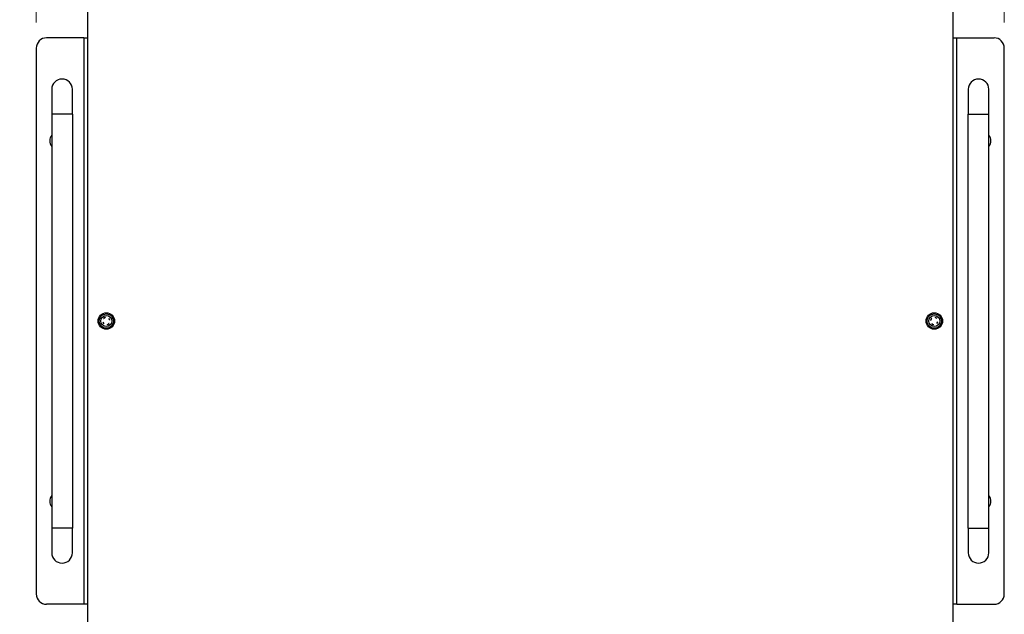
# Model space of a CAD drawing. Units: millimetres. Extents: x -226 to 3193, y 106 to 2481.
# Drawn here: x 958 to 1436, y 1798 to 2087 of the extents above; entities that cross this region are included whole.
import ezdxf

# ---------------------------------------------------------------- set-up
doc = ezdxf.new("R2010")
doc.units = ezdxf.units.MM
doc.header["$LTSCALE"] = 12.5
for name, color, linetype, lineweight in [('可見 (ISO)', 7, 'Continuous', 25), ('標註 (ISO)', 30, 'Continuous', 9), ('窄部可見 (ISO)', 7, 'Continuous', 25)]:
    doc.layers.add(name, color=color, linetype=linetype, lineweight=lineweight)
doc.styles.add('A3註記文字 (ISO)', font='tahoma.ttf')
doc.dimstyles.new('A3預設 (ISO)', dxfattribs={"dimscale": 12.5, "dimtxt": 2.5, "dimasz": 1.5, "dimexe": 1, "dimexo": 1, "dimgap": 0.5, "dimtad": 1, "dimtoh": 1, "dimdec": 3, "dimrnd": 1e-08, "dimdsep": 46, "dimtxsty": 'A3註記文字 (ISO)', "dimcen": 0.09, "dimdle": 10, "dimclrd": 256, "dimclre": 256, "dimclrt": 256, "dimadec": 3, "dimazin": 2, "dimtfac": 0.68, "dimtdec": 3, "dimtmove": 0, "dimatfit": 3, "dimfxl": 0, "dimtolj": 1, "dimlwd": -1, "dimlwe": -1, "dimarcsym": 0})

# ---------------------------------------------------------------- blocks, each defined once
blk = doc.blocks.new('*D19')
at = {"layer": 'Defpoints', "color": 0}
for p in [(1011.08, 2181.91), (874.68, 1706.55), (996.33, 1706.55)]:
    blk.add_point(p, dxfattribs=at)
at = {"layer": '標註 (ISO)'}
for p, q in [((998.58, 2181.91), (862.18, 2181.91)), ((874.68, 2163.16), (874.68, 1725.3)), ((983.83, 1706.55), (862.18, 1706.55))]:
    blk.add_line(p, q, dxfattribs=at)
for points in [[(871.56, 2163.16), (877.81, 2163.16), (874.68, 2181.91)], [(871.56, 1725.3), (877.81, 1725.3), (874.68, 1706.55)]]:
    blk.add_solid(points, dxfattribs=at)
at = {"layer": '標註 (ISO)', "insert": (836.53, 1910.58), "char_height": 31.25, "attachment_point": 1, "rotation": 90, "style": 'A3註記文字 (ISO)'}
blk.add_mtext('\\A1;475', dxfattribs=at)
blk = doc.blocks.new('*D20')
at = {"layer": 'Defpoints', "color": 0}
for p in [(965.73, 2340.12), (965.73, 2073.05), (1435.73, 2073.05)]:
    blk.add_point(p, dxfattribs=at)
at = {"layer": '標註 (ISO)'}
for p, q in [((965.73, 2085.55), (965.73, 2352.62)), ((1435.73, 2085.55), (1435.73, 2352.62)), ((1416.98, 2340.12), (984.48, 2340.12))]:
    blk.add_line(p, q, dxfattribs=at)
for points in [[(984.48, 2343.25), (984.48, 2337), (965.73, 2340.12)], [(1416.98, 2343.25), (1416.98, 2337), (1435.73, 2340.12)]]:
    blk.add_solid(points, dxfattribs=at)
at = {"layer": '標註 (ISO)', "insert": (1166.82, 2378.9), "char_height": 31.25, "attachment_point": 1, "style": 'A3註記文字 (ISO)'}
blk.add_mtext('\\A1;470', dxfattribs=at)
blk = doc.blocks.new('*D23')
at = {"layer": 'Defpoints', "color": 0}
for p in [(919.31, 2170.55), (990.73, 2170.55), (990.73, 1710.55)]:
    blk.add_point(p, dxfattribs=at)
at = {"layer": '標註 (ISO)'}
for p, q in [((978.23, 2170.55), (906.81, 2170.55)), ((919.31, 1729.3), (919.31, 2151.8)), ((978.23, 1710.55), (906.81, 1710.55))]:
    blk.add_line(p, q, dxfattribs=at)
for points in [[(916.19, 2151.8), (922.44, 2151.8), (919.31, 2170.55)], [(916.19, 1729.3), (922.44, 1729.3), (919.31, 1710.55)]]:
    blk.add_solid(points, dxfattribs=at)
at = {"layer": '標註 (ISO)', "insert": (880.53, 1906.64), "char_height": 31.25, "attachment_point": 1, "rotation": 90, "style": 'A3註記文字 (ISO)'}
blk.add_mtext('\\A1;460', dxfattribs=at)

msp = doc.modelspace()

# ---------------------------------------------------------------- linework, layer by layer
at = {"layer": '可見 (ISO)'}
for p, q in [((990.72629, 1710.54545), (990.72629, 2168.14545)), ((1410.72629, 2168.14545), (1410.72629, 1710.54545)), ((988.72629, 2078.04545), (970.72629, 2078.04545)), ((988.72629, 2078.04545), (990.72629, 2078.04545)), ((1410.72629, 2078.04545), (1412.72629, 2078.04545)), ((1412.72629, 2078.04545), (1430.72629, 2078.04545)), ((965.72629, 2073.04545), (965.72629, 1808.04545)), ((1435.72629, 1808.04545), (1435.72629, 2073.04545)), ((973.22629, 2053.04545), (973.22629, 2041.04545)), ((983.22629, 2041.04545), (983.22629, 2053.04545)), ((1418.22629, 2053.04545), (1418.22629, 2041.04545)), ((1428.22629, 2041.04545), (1428.22629, 2053.04545)), ((973.22629, 2041.04545), (973.22629, 1840.04545)), ((983.22629, 2041.04545), (983.22629, 1840.04545)), ((1418.22629, 1840.04545), (1418.22629, 2041.04545)), ((1428.22629, 1840.04545), (1428.22629, 2041.04545)), ((999.19636, 1942.27734), (998.40437, 1941.78352)), ((998.40437, 1941.78352), (998.45005, 1941.71025)), ((999.24204, 1942.20407), (999.19636, 1942.27734)), ((1000.96436, 1941.86736), (1000.89109, 1941.82168)), ((1001.45818, 1941.07538), (1000.96436, 1941.86736)), ((1001.38492, 1941.02969), (1001.45818, 1941.07538)), ((1400.42397, 1941.80412), (1399.97017, 1940.98853)), ((1399.97017, 1940.98853), (1400.04562, 1940.94655)), ((1400.49942, 1941.76214), (1400.42397, 1941.80412)), ((1402.16937, 1942.30157), (1402.12739, 1942.22612)), ((1402.98496, 1941.84777), (1402.16937, 1942.30157)), ((1402.94298, 1941.77232), (1402.98496, 1941.84777)), ((998.06766, 1940.0612), (997.99439, 1940.01552)), ((997.99439, 1940.01552), (998.48822, 1939.22353)), ((998.48822, 1939.22353), (998.56149, 1939.26921)), ((1000.21053, 1938.88682), (1000.25622, 1938.81355)), ((1000.25622, 1938.81355), (1001.04821, 1939.30738)), ((1001.04821, 1939.30738), (1001.00252, 1939.38065)), ((1400.5096, 1939.31858), (1400.46762, 1939.24313)), ((1400.46762, 1939.24313), (1401.2832, 1938.78933)), ((1401.2832, 1938.78933), (1401.32518, 1938.86478)), ((1402.95316, 1939.32876), (1403.02861, 1939.28678)), ((1403.02861, 1939.28678), (1403.48241, 1940.10236)), ((1403.48241, 1940.10236), (1403.40696, 1940.14434)), ((973.22629, 1840.04545), (973.22629, 1828.04545)), ((983.22629, 1828.04545), (983.22629, 1840.04545)), ((1418.22629, 1840.04545), (1418.22629, 1828.04545)), ((1428.22629, 1828.04545), (1428.22629, 1840.04545)), ((988.72629, 1803.04545), (970.72629, 1803.04545)), ((990.72629, 1803.04545), (988.72629, 1803.04545)), ((1412.72629, 1803.04545), (1410.72629, 1803.04545)), ((1412.72629, 1803.04545), (1430.72629, 1803.04545))]:
    msp.add_line(p, q, dxfattribs=at)
for centre, radius in [((999.72629, 1940.54545), 4), ((999.72629, 1940.54545), 3.5), ((999.72629, 1940.54545), 2.68382), ((1401.72629, 1940.54545), 4), ((1401.72629, 1940.54545), 3.5), ((1401.72629, 1940.54545), 2.68382)]:
    msp.add_circle(centre, radius, dxfattribs=at)
for centre, radius, start, end in [((970.72629, 2073.04545), 5, 90, 180), ((1430.72629, 2073.04545), 5, 0, 90), ((978.22629, 2053.04545), 5, 0, 180), ((1423.22629, 2053.04545), 5, 0, 180), ((976.47629, 2028.04545), 4.25, 139.8808331, 220.1191669), ((1424.97629, 2028.04545), 4.25, 319.8808331, 40.1191669), ((999.72629, 1940.54545), 1.72787, 106.2754288, 137.613713), ((999.72629, 1940.54545), 1.72787, 16.2754288, 47.613713), ((1401.72629, 1940.54545), 1.72787, 135.2387348, 166.577019), ((1401.72629, 1940.54545), 1.72787, 45.2387348, 76.577019), ((999.72629, 1940.54545), 1.72787, 196.2754288, 227.613713), ((999.72629, 1940.54545), 1.72787, 286.2754288, 317.613713), ((1401.72629, 1940.54545), 1.72787, 225.2387348, 256.577019), ((1401.72629, 1940.54545), 1.72787, 315.2387348, 346.577019), ((976.47629, 1853.04545), 4.25, 139.8808331, 220.1191669), ((1424.97629, 1853.04545), 4.25, 319.8808331, 40.1191669), ((978.22629, 1828.04545), 5, 180, 0), ((1423.22629, 1828.04545), 5, 180, 0), ((970.72629, 1808.04545), 5, 180, 270), ((1430.72629, 1808.04545), 5, 270, 0)]:
    msp.add_arc(centre, radius, start, end, dxfattribs=at)
at = {"layer": '窄部可見 (ISO)'}
for p, q in [((988.72629, 2078.04545), (988.72629, 1803.04545)), ((1412.72629, 1803.04545), (1412.72629, 2078.04545)), ((983.22629, 2041.04545), (973.22629, 2041.04545)), ((1418.22629, 2041.04545), (1428.22629, 2041.04545)), ((983.22629, 1840.04545), (973.22629, 1840.04545)), ((1418.22629, 1840.04545), (1428.22629, 1840.04545))]:
    msp.add_line(p, q, dxfattribs=at)

# ---------------------------------------------------------------- dimensions: what is measured, and where the dimension line sits
at = {"layer": '標註 (ISO)'}
dim = msp.add_linear_dim(base=(965.72629, 2340.12328), p1=(1435.72629, 2073.04545), p2=(965.72629, 2073.04545), dimstyle='A3預設 (ISO)', override={"dimtoh": 0, "dimdec": 3, "dimtp": 0, "dimtm": 0, "dimtdec": 3, "dimtofl": 0, "dimatfit": 1}, dxfattribs=at)
dim.commit()
dim.dimension.update_dxf_attribs({"geometry": '*D20', "text_midpoint": (1200.72629, 2340.12328), "dimtype": 160})
for base, p1, p2, angle, override, picture, middle in [((874.68388, 1706.54545), (1011.07714, 2181.91448), (996.32629, 1706.54545), 270, {"dimtoh": 0, "dimdec": 0, "dimtp": 0, "dimtm": 0, "dimtdec": 3, "dimtofl": 0, "dimatfit": 1}, '*D19', (874.68388, 1944.22996)), ((919.31043, 2170.54545), (990.72629, 1710.54545), (990.72629, 2170.54545), 90, {"dimtoh": 0, "dimdec": 3, "dimtp": 0, "dimtm": 0, "dimtdec": 3, "dimtofl": 0, "dimatfit": 1}, '*D23', (919.31043, 1940.54545))]:
    dim = msp.add_linear_dim(base=base, p1=p1, p2=p2, angle=angle, dimstyle='A3預設 (ISO)', override=override, dxfattribs=at)
    dim.commit()
    dim.dimension.update_dxf_attribs({"geometry": picture, "text_midpoint": middle, "dimtype": 160})

doc.saveas('drawing.dxf')
